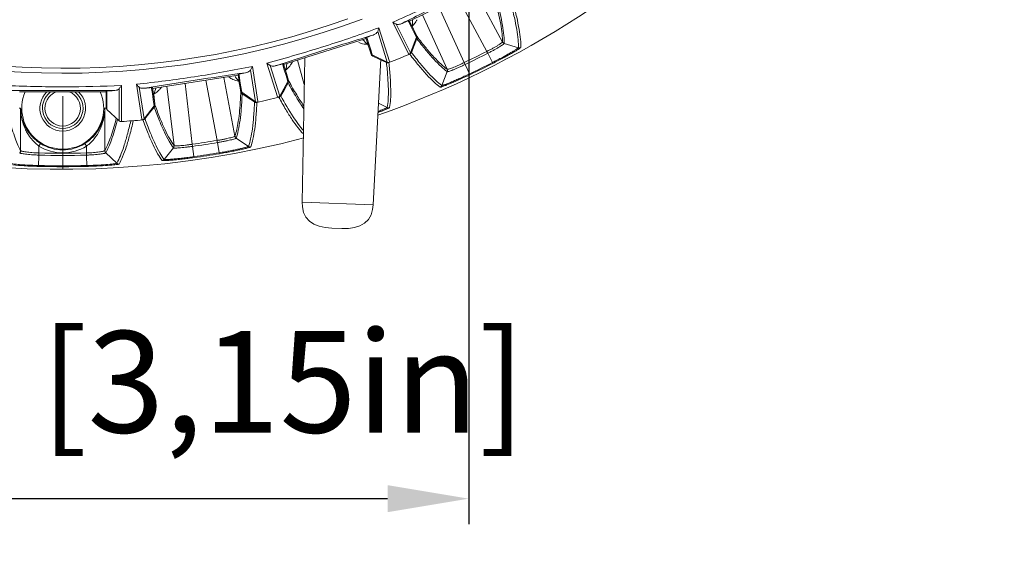
# Model space of a CAD drawing. Units: millimetres. Extents: x 23120 to 25151, y 1793 to 2757.
# Drawn here: x 24935 to 25032, y 2064 to 2116 of the extents above; entities that cross this region are included whole.
import ezdxf

# ---------------------------------------------------------------- set-up
doc = ezdxf.new("R2010")
doc.units = ezdxf.units.MM
doc.layers.add('LA-845I-002SOLIDLINE', color=7, linetype='Continuous')
doc.styles.add('style2', font='txt', dxfattribs={"width": 0.75})
doc.dimstyles.new('11', dxfattribs={"dimtxt": 7, "dimasz": 6, "dimexe": 1.25, "dimexo": 0.625, "dimgap": 2, "dimtad": 1, "dimtxsty": 'style2', "dimcen": 2.5, "dimadec": 0, "dimazin": 0, "dimtfac": 1, "dimtmove": 0, "dimatfit": 3, "dimfxl": 1, "dimarcsym": 0})

# ---------------------------------------------------------------- blocks, each defined once
blk = doc.blocks.new('*D91')
at = {"layer": 'Defpoints', "color": 0, "transparency": 16777216}
for p in [(24980.794, 2218.067), (24980.794, 2171.067), (25146.174, 2171.067)]:
    blk.add_point(p, dxfattribs=at)
at = {"layer": 'LA-845I-002SOLIDLINE', "color": 0, "lineweight": -2, "transparency": 16777216}
for p, q in [((24982.044, 2218.067), (25148.674, 2218.067)), ((25146.174, 2210.067), (25146.174, 2179.067)), ((24982.044, 2171.067), (25148.674, 2171.067)), ((25146.174, 2171.067), (25146.174, 2091.013))]:
    blk.add_line(p, q, dxfattribs=at)
at = {"layer": 'LA-845I-002SOLIDLINE', "color": 0, "transparency": 16777216}
for points in [[(25144.841, 2210.067), (25147.507, 2210.067), (25146.174, 2218.067)], [(25144.841, 2179.067), (25147.507, 2179.067), (25146.174, 2171.067)]]:
    blk.add_solid(points, dxfattribs=at)
at = {"layer": 'LA-845I-002SOLIDLINE', "color": 0, "lineweight": 5, "transparency": 16777216, "insert": (25135.958, 2127.04), "char_height": 10, "attachment_point": 5, "rotation": 90, "style": 'style2'}
blk.add_mtext('47mm [1,85in]', dxfattribs=at)
blk = doc.blocks.new('*D92')
at = {"layer": 'Defpoints', "color": 0, "transparency": 16777216}
for p in [(25016.881, 2212.067), (25093.584, 2212.067), (25016.881, 2177.067)]:
    blk.add_point(p, dxfattribs=at)
at = {"layer": 'LA-845I-002SOLIDLINE', "color": 0, "lineweight": -2, "transparency": 16777216}
for p, q in [((25018.131, 2212.067), (25096.084, 2212.067)), ((25093.584, 2204.067), (25093.584, 2185.067)), ((25018.131, 2177.067), (25096.084, 2177.067)), ((25093.584, 2177.067), (25093.584, 2097.459))]:
    blk.add_line(p, q, dxfattribs=at)
at = {"layer": 'LA-845I-002SOLIDLINE', "color": 0, "transparency": 16777216}
for points in [[(25092.25, 2204.067), (25094.917, 2204.067), (25093.584, 2212.067)], [(25092.25, 2185.067), (25094.917, 2185.067), (25093.584, 2177.067)]]:
    blk.add_solid(points, dxfattribs=at)
at = {"layer": 'LA-845I-002SOLIDLINE', "color": 0, "lineweight": 5, "transparency": 16777216, "insert": (25083.367, 2133.263), "char_height": 10, "attachment_point": 5, "rotation": 90, "style": 'style2'}
blk.add_mtext('35mm [1,38in]', dxfattribs=at)
blk = doc.blocks.new('*D94')
at = {"layer": 'Defpoints', "color": 0, "transparency": 16777216}
for p in [(24898.825, 2194.567), (24978.825, 2194.567), (24978.825, 2068.592)]:
    blk.add_point(p, dxfattribs=at)
at = {"layer": 'LA-845I-002SOLIDLINE', "color": 0, "lineweight": -2, "transparency": 16777216}
for p, q in [((24898.825, 2193.317), (24898.825, 2066.092)), ((24978.825, 2193.317), (24978.825, 2066.092)), ((24906.825, 2068.592), (24970.825, 2068.592))]:
    blk.add_line(p, q, dxfattribs=at)
at = {"layer": 'LA-845I-002SOLIDLINE', "color": 0, "transparency": 16777216}
for points in [[(24906.825, 2069.925), (24906.825, 2067.259), (24898.825, 2068.592)], [(24970.825, 2069.925), (24970.825, 2067.259), (24978.825, 2068.592)]]:
    blk.add_solid(points, dxfattribs=at)
at = {"layer": 'LA-845I-002SOLIDLINE', "color": 0, "lineweight": 5, "transparency": 16777216, "insert": (24938.825, 2078.808), "char_height": 10, "attachment_point": 5, "style": 'style2'}
blk.add_mtext('80mm [3,15in]', dxfattribs=at)

msp = doc.modelspace()

# ---------------------------------------------------------------- linework, layer by layer
at = {"color": 7, "linetype": 'Continuous', "lineweight": 0, "ltscale": 3}
for p, q in [((24980.642, 2119.414), (24972.993, 2115.641)), ((24979.356, 2118.779), (24982.142, 2113.589)), ((24977.741, 2117.983), (24980.595, 2112.665)), ((24978.375, 2111.57), (24975.894, 2117.072)), ((24972.863, 2115.689), (24972.908, 2115.598)), ((24972.954, 2115.72), (24973.652, 2114.305)), ((24976.701, 2110.906), (24974.279, 2116.276)), ((24969.974, 2114.997), (24971.018, 2111.676)), ((24972.891, 2112.428), (24971.349, 2115.548)), ((24971.692, 2115.363), (24973.091, 2112.531)), ((24972.908, 2115.598), (24973.127, 2115.155)), ((24973.127, 2115.155), (24973.392, 2114.617)), ((24973.549, 2114.514), (24973.265, 2115.144)), ((24968.723, 2113.927), (24960.588, 2111.362)), ((24969.171, 2112.506), (24968.696, 2114.011)), ((24968.814, 2113.953), (24968.783, 2114.051)), ((24968.987, 2113.402), (24968.814, 2113.953)), ((24969.855, 2114.625), (24970.802, 2111.612)), ((24973.664, 2114.066), (24973.091, 2112.531)), ((24973.392, 2114.617), (24973.664, 2114.066)), ((24973.446, 2113.245), (24973.714, 2113.927)), ((24973.708, 2114.161), (24973.664, 2114.258)), ((24969.101, 2112.728), (24968.878, 2113.358)), ((24969.166, 2112.835), (24968.987, 2113.402)), ((24969.327, 2112.325), (24969.166, 2112.835)), ((24973.178, 2112.563), (24973.446, 2113.245)), ((24983.718, 2113.031), (24982.321, 2113.443)), ((24962.665, 2112.017), (24962.416, 2097.801)), ((24969.23, 2112.363), (24969.194, 2112.464)), ((24970.802, 2111.612), (24969.327, 2112.325)), ((24969.387, 2112.19), (24970.052, 2111.883)), ((24970.163, 2111.921), (24969.411, 2097.557)), ((24970.052, 2111.883), (24970.717, 2111.575)), ((24972.925, 2112.359), (24972.891, 2112.428)), ((24973.182, 2112.559), (24973.178, 2112.563)), ((24981.158, 2111.567), (24980.693, 2112.48)), ((24957.333, 2110.835), (24957.81, 2107.713)), ((24957.507, 2111.184), (24958.033, 2107.743)), ((24959.999, 2108.202), (24958.95, 2111.52)), ((24959.261, 2111.285), (24960.213, 2108.273)), ((24960.468, 2111.429), (24960.499, 2111.332)), ((24960.499, 2111.332), (24960.647, 2110.863)), ((24960.562, 2111.446), (24961.037, 2109.941)), ((24960.647, 2110.863), (24960.826, 2110.294)), ((24961.304, 2111.367), (24961.28, 2111.332)), ((24962.619, 2109.407), (24961.956, 2111.794)), ((24970.717, 2111.575), (24970.718, 2111.57)), ((24971.018, 2111.676), (24971.041, 2111.603)), ((24978.904, 2110.455), (24978.463, 2111.38)), ((24981.2, 2111.486), (24981.158, 2111.567)), ((24956.107, 2110.318), (24947.678, 2109.02)), ((24954.69, 2110.099), (24955.786, 2104.311)), ((24956.334, 2108.844), (24956.094, 2110.404)), ((24956.201, 2110.33), (24956.186, 2110.431)), ((24956.289, 2109.758), (24956.201, 2110.33)), ((24960.967, 2110.163), (24960.782, 2110.829)), ((24960.826, 2110.294), (24961.012, 2109.703)), ((24961.07, 2109.791), (24961.042, 2109.893)), ((24976.184, 2109.316), (24976.707, 2110.674)), ((24978.943, 2110.373), (24978.904, 2110.455)), ((24944.38, 2108.994), (24944.377, 2105.836)), ((24944.605, 2109.313), (24944.602, 2105.832)), ((24946.615, 2105.986), (24946.082, 2109.426)), ((24946.353, 2109.145), (24946.836, 2106.024)), ((24947.569, 2109.105), (24947.584, 2109.004)), ((24947.584, 2109.004), (24947.659, 2108.516)), ((24947.664, 2109.107), (24947.904, 2107.547)), ((24949.79, 2103.389), (24949.095, 2109.238)), ((24951.587, 2103.518), (24950.875, 2109.512)), ((24952.91, 2109.825), (24954.034, 2103.895)), ((24956.299, 2109.075), (24956.174, 2109.731)), ((24956.38, 2109.169), (24956.289, 2109.758)), ((24956.461, 2108.642), (24956.38, 2109.169)), ((24961.012, 2109.703), (24960.213, 2108.273)), ((24960.303, 2108.292), (24960.672, 2108.925)), ((24960.672, 2108.925), (24961.04, 2109.559)), ((24943.09, 2108.669), (24934.561, 2108.669)), ((24938.825, 2108.267), (24938.825, 2101.067)), ((24943.09, 2107.179), (24943.09, 2108.757)), ((24943.185, 2108.667), (24943.185, 2108.769)), ((24943.185, 2108.083), (24943.185, 2108.667)), ((24943.185, 2107.492), (24943.185, 2108.083)), ((24947.659, 2108.516), (24947.75, 2107.926)), ((24947.75, 2107.926), (24947.844, 2107.316)), ((24947.869, 2107.777), (24947.788, 2108.464)), ((24956.371, 2108.695), (24956.351, 2108.799)), ((24957.81, 2107.713), (24956.461, 2108.642)), ((24956.5, 2108.5), (24957.11, 2108.095)), ((24957.11, 2108.095), (24957.721, 2107.69)), ((24960.023, 2108.129), (24959.999, 2108.202)), ((24960.306, 2108.287), (24960.303, 2108.292)), ((24934.538, 2107.067), (24934.68, 2107.067)), ((24934.68, 2102.885), (24934.68, 2107.067)), ((24943.113, 2107.067), (24942.971, 2107.067)), ((24942.971, 2107.067), (24942.971, 2102.885)), ((24943.185, 2106.959), (24943.185, 2107.492)), ((24944.377, 2105.836), (24943.185, 2106.959)), ((24947.844, 2107.316), (24946.836, 2106.024)), ((24947.39, 2106.599), (24947.85, 2107.169)), ((24947.915, 2107.393), (24947.902, 2107.499)), ((24957.721, 2107.69), (24957.721, 2107.683)), ((24958.033, 2107.743), (24958.045, 2107.667)), ((24970.792, 2107.151), (24969.935, 2107.554)), ((24944.048, 2105.876), (24944.095, 2106.054)), ((24946.627, 2105.91), (24946.615, 2105.986)), ((24946.929, 2106.028), (24947.39, 2106.599)), ((24946.931, 2106.023), (24946.929, 2106.028)), ((24944.042, 2105.854), (24944.048, 2105.876)), ((24944.185, 2105.814), (24944.191, 2105.835)), ((24944.191, 2105.835), (24944.217, 2105.938)), ((24944.602, 2105.832), (24944.602, 2105.755)), ((24957.121, 2103.305), (24955.914, 2104.118)), ((24936.479, 2103.338), (24936.639, 2103.592)), ((24936.479, 2102.658), (24936.479, 2103.338)), ((24941.172, 2103.338), (24941.012, 2103.592)), ((24941.172, 2103.338), (24941.172, 2102.658)), ((24948.819, 2102.028), (24949.727, 2103.166)), ((24951.756, 2102.296), (24951.613, 2103.311)), ((24954.24, 2102.679), (24954.071, 2103.689)), ((24936.448, 2101.334), (24936.477, 2102.449)), ((24941.202, 2101.334), (24941.174, 2102.449)), ((24944.147, 2101.647), (24943.065, 2102.666)), ((24951.768, 2102.206), (24951.756, 2102.296)), ((24954.256, 2102.589), (24954.24, 2102.679)), ((24944.159, 2101.668), (24944.147, 2101.647)), ((24969.411, 2097.557), (24962.416, 2097.801)), ((24966.327, 2095.215), (24965.329, 2095.25))]:
    msp.add_line(p, q, dxfattribs=at)
for points in [[(24962.416, 2097.801), (24962.437, 2097.342), (24962.556, 2096.797), (24962.788, 2096.321), (24963.134, 2095.93), (24963.577, 2095.634), (24964.095, 2095.431), (24964.678, 2095.306), (24965.329, 2095.25)], [(24966.328, 2095.215), (24966.981, 2095.226), (24967.571, 2095.31), (24968.102, 2095.476), (24968.565, 2095.74), (24968.937, 2096.106), (24969.202, 2096.565), (24969.358, 2097.1), (24969.411, 2097.557)]]:
    msp.add_lwpolyline(points, dxfattribs=at)
for centre, radius, start, end in [((24938.825, 2194.567), 93.5, 196.86361, 284.71943), ((24938.825, 2194.567), 93.5, 289.39777, 343.13639), ((24920.759, 2231.159), 126.195, 293.63347, 296.25413), ((25200.113, 1664.717), 505.035, 116.24973, 116.81939), ((24938.825, 2194.567), 84.052, 246.6117, 290.5393), ((24938.825, 2194.567), 83.555, 247.47882, 289.6509), ((25075.516, 1875.876), 260.86, 113.17354, 113.31978), ((24970.544, 2115.546), 2.75, 351.60463, 4.87863), ((24971.977, 2116.56), 1.901, 333.66991, 336.24176), ((24927.752, 2230.016), 122.524, 287.5361, 290.15772), ((24971.556, 2116.847), 2.412, 315.10418, 318.43192), ((25115.292, 1634.973), 501.021, 106.92841, 107.49691), ((24970.544, 2115.546), 2.75, 218.84429, 232.7141), ((25058.32, 1875.563), 254.742, 110.42833, 110.57808), ((24973.431, 2114.037), 0.304, 8.37359, 24.19864), ((24926.47, 2233.718), 126.44, 284.88495, 287.5846), ((25116.406, 1631.33), 504.83, 107.49322, 108.06945), ((24938.825, 2194.567), 89, 291.15902, 292.59086), ((24972.9, 2112.672), 0.299, 315.55022, 324.27914), ((24972.898, 2112.673), 0.301, 324.25729, 338.50678), ((24938.825, 2194.567), 91.939, 295.4786, 297.0214), ((24938.825, 2194.567), 92.148, 295.47701, 297.02299), ((24933.248, 2231.423), 122.661, 278.70087, 281.40677), ((25025.238, 1859.576), 260.049, 104.4225, 104.56916), ((24958.154, 2111.64), 2.75, 342.85463, 356.12466), ((24959.365, 2112.755), 2.391, 306.34218, 311.23531), ((24938.825, 2194.567), 93.173, 295.47701, 297.02299), ((24938.825, 2194.567), 93.264, 295.47684, 297.02316), ((24932.68, 2234.302), 125.593, 276.12549, 278.75826), ((25028.138, 1614.454), 501.21, 98.17844, 98.75315), ((24958.154, 2111.64), 2.75, 210.09429, 223.9641), ((25008.175, 1862.203), 253.614, 101.67866, 101.82907), ((24938.791, 2234.191), 125.01, 267.36554, 270.09548), ((24938.896, 2232.973), 123.792, 270.04822, 272.64369), ((25028.691, 1610.666), 505.038, 98.74977, 99.31935), ((24973.102, 1852.038), 258.332, 95.67229, 95.8199), ((24945.314, 2109.665), 2.75, 334.10463, 347.37466), ((24960.777, 2109.71), 0.304, 359.6138, 15.44933), ((24938.819, 1603.998), 504.831, 89.99328, 90.56943), ((24938.825, 2107.067), 4.035, 156.34691, 23.65309), ((24938.825, 2107.067), 2.25, 133.84412, 46.15588), ((24938.825, 2107.067), 2, 126.77832, 53.22168), ((24938.825, 2107.067), 1.75, 111.72657, 68.27343), ((24938.851, 1607.8), 501.029, 89.42844, 89.99696), ((24956.739, 1856.831), 252.303, 92.9284, 93.07954), ((24946.695, 2110.558), 2.362, 298.42331, 303.73691), ((24916.673, 2110.226), 39.728, 356.66625, 357.71776), ((24938.825, 2194.567), 89, 282.409, 283.8408), ((24960.045, 2108.442), 0.299, 306.79232, 315.53506), ((24960.043, 2108.443), 0.301, 315.51262, 329.75711), ((24939.868, 2107.126), 5.189, 180.64791, 181.77679), ((24938.828, 2107.126), 4.149, 180.81063, 182.20619), ((24938.833, 2107.126), 4.154, 182.20817, 187.55476), ((24939.852, 2107.125), 5.173, 181.77407, 188.7115), ((24938.822, 2107.126), 4.15, 356.79293, 359.18916), ((24937.783, 2107.126), 5.188, 357.29728, 359.35208), ((24947.613, 2107.358), 0.304, 350.9542, 6.70544), ((24938.835, 2107.127), 4.155, 187.55602, 190.19915), ((24938.849, 2107.131), 4.17, 190.21644, 219.68399), ((24938.801, 2107.131), 4.171, 320.31798, 348.22238), ((24938.814, 2107.127), 4.158, 348.23947, 354.19407), ((24937.808, 2107.124), 5.164, 352.62639, 355.06857), ((24938.82, 2107.126), 4.151, 354.19674, 356.79257), ((24937.791, 2107.126), 5.18, 355.06834, 357.29736), ((24946.695, 2106.218), 0.301, 306.73427, 321.00626), ((24938.825, 2194.567), 89, 273.72137, 275.0909), ((24946.697, 2106.216), 0.299, 298.03291, 306.75599), ((24939.221, 2106.876), 4.489, 209.75866, 215.36254), ((24939.038, 2106.742), 4.262, 215.31262, 223.22329), ((24938.864, 2107.141), 4.189, 219.66271, 220.86638), ((24938.872, 2107.148), 4.199, 220.86857, 227.67438), ((24938.777, 2107.15), 4.201, 312.28445, 316.17703), ((24938.58, 2106.769), 4.305, 316.77536, 324.64803), ((24938.783, 2107.145), 4.194, 316.17797, 320.3361), ((24938.473, 2106.846), 4.436, 324.62927, 326.16147), ((24938.88, 2107.157), 4.211, 227.67483, 231.30854), ((24938.891, 2107.171), 4.229, 231.31426, 237.82776), ((24938.825, 2107.067), 4.406, 237.82746, 302.17254), ((24938.825, 2107.067), 4.106, 237.82746, 302.17254), ((24938.76, 2107.171), 4.229, 302.17231, 308.64569), ((24938.771, 2107.157), 4.211, 308.65142, 312.28338), ((24938.825, 2194.567), 91.939, 277.9786, 279.5214), ((24938.825, 2194.567), 92.148, 277.97701, 279.52299), ((24934.379, 2102.885), 0.3, 313.3984, 359.95554), ((24938.825, 2194.567), 92.148, 268.53963, 271.46037), ((24938.825, 2194.567), 91.939, 268.5377, 271.4623), ((24943.272, 2102.885), 0.3, 180.01248, 226.67854), ((24938.825, 2194.567), 93.173, 277.97701, 279.52299), ((24938.825, 2194.567), 93.264, 277.97684, 279.52316), ((24938.825, 2194.567), 93.264, 268.53954, 271.46046), ((24938.825, 2194.567), 93.173, 268.53963, 271.46037), ((24939.988, 2147.022), 45.613, 271.52219, 272.3201), ((24939.952, 2150.396), 49.078, 271.46, 272.25308), ((24944.352, 2101.865), 0.3, 226.73032, 273.46836)]:
    msp.add_arc(centre, radius, start, end, dxfattribs=at)
for points, knots in [([(24982.142, 2113.589), (24982.149, 2113.851), (24982.118, 2114.443), (24981.978, 2115.423), (24981.733, 2116.598), (24981.518, 2117.442), (24981.394, 2117.897)], [0, 0, 0, 0, 0.179447, 0.404228, 0.677209, 1, 1, 1, 1]), ([(24982.321, 2113.443), (24982.329, 2113.708), (24982.298, 2114.305), (24982.155, 2115.296), (24981.907, 2116.484), (24981.688, 2117.337), (24981.563, 2117.798)], [0, 0, 0, 0, 0.179074, 0.40371, 0.676817, 1, 1, 1, 1]), ([(24982.973, 2117.386), (24983.096, 2116.926), (24983.312, 2116.072), (24983.561, 2114.884), (24983.705, 2113.893), (24983.732, 2113.295), (24983.718, 2113.031)], [0, 0, 0, 0, 0.322823, 0.596219, 0.821221, 1, 1, 1, 1]), ([(24983.203, 2117.421), (24983.327, 2116.959), (24983.542, 2116.103), (24983.791, 2114.913), (24983.936, 2113.92), (24983.962, 2113.321), (24983.948, 2113.056)], [0, 0, 0, 0, 0.322806, 0.596183, 0.821162, 1, 1, 1, 1]), ([(24972.954, 2115.72), (24972.953, 2115.722), (24972.943, 2115.72), (24972.93, 2115.716), (24972.9, 2115.705), (24972.877, 2115.695), (24972.863, 2115.689)], [0, 0, 0, 0, 0.061124, 0.225969, 0.519521, 1, 1, 1, 1]), ([(24973.68, 2115.717), (24973.658, 2115.671), (24973.567, 2115.504), (24973.453, 2115.35), (24973.36, 2115.246)], [0, 0, 0, 0, 0.267016, 1, 1, 1, 1]), ([(24969.974, 2114.996), (24969.966, 2114.959), (24969.935, 2114.832), (24969.89, 2114.71), (24969.855, 2114.625)], [0, 0, 0, 0, 0.295321, 1, 1, 1, 1]), ([(24971.692, 2115.363), (24971.668, 2115.373), (24971.55, 2115.427), (24971.436, 2115.491), (24971.349, 2115.548)], [0, 0, 0, 0, 0.202256, 1, 1, 1, 1]), ([(24972.252, 2115.427), (24972.202, 2115.405), (24972.027, 2115.337), (24971.815, 2115.307), (24971.692, 2115.363)], [0, 0, 0, 0, 0.286525, 1, 1, 1, 1]), ([(24968.783, 2114.051), (24968.768, 2114.046), (24968.746, 2114.037), (24968.717, 2114.024), (24968.704, 2114.018), (24968.696, 2114.012), (24968.696, 2114.011)], [0, 0, 0, 0, 0.480484, 0.774038, 0.938878, 1, 1, 1, 1]), ([(24969.855, 2114.625), (24969.839, 2114.586), (24969.777, 2114.489), (24969.619, 2114.373), (24969.481, 2114.312), (24969.407, 2114.284)], [0, 0, 0, 0, 0.222404, 0.584688, 1, 1, 1, 1]), ([(24973.714, 2113.927), (24974.003, 2113.547), (24974.547, 2112.854), (24975.339, 2111.934), (24976.038, 2111.218), (24976.492, 2110.829), (24976.707, 2110.674)], [0, 0, 0, 0, 0.323204, 0.596345, 0.820983, 1, 1, 1, 1]), ([(24973.738, 2114.121), (24974.024, 2113.746), (24974.562, 2113.061), (24975.345, 2112.152), (24976.037, 2111.444), (24976.488, 2111.059), (24976.701, 2110.906)], [0, 0, 0, 0, 0.322811, 0.595826, 0.820609, 1, 1, 1, 1]), ([(24967.995, 2113.546), (24968.069, 2113.512), (24968.34, 2113.408), (24968.633, 2113.363), (24968.842, 2113.358)], [0, 0, 0, 0, 0.277928, 1, 1, 1, 1]), ([(24980.595, 2112.665), (24980.699, 2112.716), (24980.902, 2112.818), (24981.193, 2112.973), (24981.459, 2113.122), (24981.69, 2113.258), (24981.878, 2113.377), (24982.004, 2113.462), (24982.077, 2113.518), (24982.113, 2113.548), (24982.133, 2113.569), (24982.143, 2113.583), (24982.142, 2113.589)], [0, 0, 0, 0, 0.191834, 0.376505, 0.54709, 0.697232, 0.821372, 0.914957, 0.949226, 0.974768, 0.9915, 1, 1, 1, 1]), ([(24980.693, 2112.48), (24980.802, 2112.533), (24981.014, 2112.641), (24981.32, 2112.804), (24981.599, 2112.959), (24981.843, 2113.102), (24982.041, 2113.225), (24982.174, 2113.313), (24982.252, 2113.371), (24982.29, 2113.402), (24982.311, 2113.423), (24982.322, 2113.438), (24982.321, 2113.443)], [0, 0, 0, 0, 0.19179, 0.376457, 0.547094, 0.697348, 0.821623, 0.915318, 0.949614, 0.975139, 0.991747, 1, 1, 1, 1]), ([(24983.718, 2113.031), (24983.717, 2113.024), (24983.697, 2113.006), (24983.663, 2112.976), (24983.6, 2112.932), (24983.516, 2112.877), (24983.409, 2112.809), (24983.225, 2112.696), (24982.948, 2112.532), (24982.566, 2112.315), (24982.129, 2112.075), (24981.655, 2111.822), (24981.326, 2111.652), (24981.158, 2111.567)], [0, 0, 0, 0, 0.007402, 0.023736, 0.049188, 0.083621, 0.126659, 0.177885, 0.30281, 0.453553, 0.624316, 0.808757, 1, 1, 1, 1]), ([(24983.948, 2113.056), (24983.947, 2113.048), (24983.925, 2113.03), (24983.888, 2112.998), (24983.82, 2112.951), (24983.73, 2112.891), (24983.614, 2112.818), (24983.417, 2112.697), (24983.119, 2112.522), (24982.709, 2112.289), (24982.241, 2112.031), (24981.732, 2111.76), (24981.38, 2111.578), (24981.2, 2111.486)], [0, 0, 0, 0, 0.007475, 0.023908, 0.04946, 0.083985, 0.127102, 0.178394, 0.303385, 0.454067, 0.624696, 0.808968, 1, 1, 1, 1]), ([(24976.024, 2109.149), (24975.805, 2109.298), (24975.346, 2109.684), (24974.647, 2110.403), (24973.853, 2111.325), (24973.306, 2112.017), (24973.015, 2112.396)], [0, 0, 0, 0, 0.178811, 0.403795, 0.677185, 1, 1, 1, 1]), ([(24976.184, 2109.316), (24975.966, 2109.465), (24975.507, 2109.851), (24974.81, 2110.569), (24974.018, 2111.489), (24973.472, 2112.18), (24973.182, 2112.559)], [0, 0, 0, 0, 0.17875, 0.403753, 0.677164, 1, 1, 1, 1]), ([(24980.595, 2112.665), (24980.604, 2112.648), (24980.636, 2112.586), (24980.668, 2112.524), (24980.692, 2112.479)], [0, 0, 0, 0, 0.274741, 1, 1, 1, 1]), ([(24957.333, 2110.835), (24957.311, 2110.799), (24957.235, 2110.712), (24957.061, 2110.621), (24956.916, 2110.583), (24956.838, 2110.567)], [0, 0, 0, 0, 0.22242, 0.584717, 1, 1, 1, 1]), ([(24957.507, 2111.184), (24957.493, 2111.148), (24957.444, 2111.028), (24957.38, 2110.914), (24957.333, 2110.835)], [0, 0, 0, 0, 0.29539, 1, 1, 1, 1]), ([(24959.261, 2111.285), (24959.238, 2111.299), (24959.13, 2111.37), (24959.027, 2111.451), (24958.95, 2111.52)], [0, 0, 0, 0, 0.202242, 1, 1, 1, 1]), ([(24959.823, 2111.263), (24959.771, 2111.249), (24959.588, 2111.209), (24959.374, 2111.211), (24959.261, 2111.285)], [0, 0, 0, 0, 0.286497, 1, 1, 1, 1]), ([(24960.562, 2111.446), (24960.562, 2111.448), (24960.552, 2111.447), (24960.538, 2111.446), (24960.506, 2111.439), (24960.483, 2111.433), (24960.468, 2111.429)], [0, 0, 0, 0, 0.061128, 0.225959, 0.519514, 1, 1, 1, 1]), ([(24961.28, 2111.332), (24961.254, 2111.296), (24961.152, 2111.161), (24961.034, 2111.039), (24960.941, 2110.957)], [0, 0, 0, 0, 0.265599, 1, 1, 1, 1]), ([(24961.452, 2111.634), (24961.441, 2111.609), (24961.397, 2111.517), (24961.345, 2111.429), (24961.304, 2111.367)], [0, 0, 0, 0, 0.2676, 1, 1, 1, 1]), ([(24970.718, 2111.57), (24970.77, 2111.096), (24970.853, 2110.219), (24970.918, 2109.006), (24970.911, 2108.005), (24970.846, 2107.41), (24970.792, 2107.151)], [0, 0, 0, 0, 0.322831, 0.596226, 0.821223, 1, 1, 1, 1]), ([(24970.951, 2111.568), (24971.003, 2111.093), (24971.086, 2110.214), (24971.151, 2108.999), (24971.143, 2107.996), (24971.078, 2107.4), (24971.023, 2107.141)], [0, 0, 0, 0, 0.322803, 0.596176, 0.821153, 1, 1, 1, 1]), ([(24976.701, 2110.905), (24976.704, 2110.901), (24976.722, 2110.9), (24976.751, 2110.904), (24976.797, 2110.914), (24976.886, 2110.938), (24977.03, 2110.986), (24977.238, 2111.063), (24977.487, 2111.163), (24977.767, 2111.283), (24978.067, 2111.42), (24978.272, 2111.518), (24978.375, 2111.57)], [0, 0, 0, 0, 0.008543, 0.025311, 0.050867, 0.085196, 0.178873, 0.30308, 0.453229, 0.623756, 0.808325, 1, 1, 1, 1]), ([(24976.707, 2110.674), (24976.711, 2110.67), (24976.729, 2110.67), (24976.759, 2110.674), (24976.807, 2110.686), (24976.9, 2110.713), (24977.052, 2110.764), (24977.27, 2110.847), (24977.531, 2110.953), (24977.824, 2111.08), (24978.139, 2111.224), (24978.354, 2111.327), (24978.463, 2111.38)], [0, 0, 0, 0, 0.008284, 0.024947, 0.050472, 0.084815, 0.1786, 0.302941, 0.453206, 0.623798, 0.808365, 1, 1, 1, 1]), ([(24978.375, 2111.57), (24978.383, 2111.552), (24978.412, 2111.489), (24978.441, 2111.426), (24978.462, 2111.38)], [0, 0, 0, 0, 0.274739, 1, 1, 1, 1]), ([(24955.168, 2110.173), (24955.188, 2110.156), (24955.262, 2110.096), (24955.342, 2110.042), (24955.402, 2110.006)], [0, 0, 0, 0, 0.266936, 1, 1, 1, 1]), ([(24955.402, 2110.006), (24955.464, 2109.969), (24955.696, 2109.848), (24955.95, 2109.771), (24956.137, 2109.737)], [0, 0, 0, 0, 0.273266, 1, 1, 1, 1]), ([(24956.186, 2110.431), (24956.171, 2110.428), (24956.147, 2110.423), (24956.116, 2110.415), (24956.103, 2110.41), (24956.094, 2110.406), (24956.094, 2110.404)], [0, 0, 0, 0, 0.480474, 0.774027, 0.938871, 1, 1, 1, 1]), ([(24978.943, 2110.373), (24978.76, 2110.286), (24978.4, 2110.117), (24977.874, 2109.878), (24977.385, 2109.664), (24976.951, 2109.48), (24976.631, 2109.351), (24976.415, 2109.268), (24976.287, 2109.221), (24976.185, 2109.186), (24976.107, 2109.161), (24976.058, 2109.151), (24976.03, 2109.144), (24976.024, 2109.149)], [0, 0, 0, 0, 0.191385, 0.375958, 0.546614, 0.697226, 0.821989, 0.873127, 0.916152, 0.95062, 0.976111, 0.992527, 1, 1, 1, 1]), ([(24978.904, 2110.455), (24978.733, 2110.374), (24978.398, 2110.216), (24977.908, 2109.993), (24977.452, 2109.793), (24977.047, 2109.622), (24976.749, 2109.502), (24976.548, 2109.425), (24976.429, 2109.382), (24976.334, 2109.349), (24976.261, 2109.326), (24976.216, 2109.317), (24976.19, 2109.311), (24976.184, 2109.316)], [0, 0, 0, 0, 0.191608, 0.376365, 0.547132, 0.697797, 0.82251, 0.873587, 0.916534, 0.950922, 0.976346, 0.992644, 1, 1, 1, 1]), ([(24944.38, 2108.994), (24944.352, 2108.961), (24944.264, 2108.888), (24944.078, 2108.824), (24943.929, 2108.808), (24943.849, 2108.804)], [0, 0, 0, 0, 0.222428, 0.584732, 1, 1, 1, 1]), ([(24944.605, 2109.312), (24944.586, 2109.279), (24944.519, 2109.168), (24944.438, 2109.065), (24944.38, 2108.994)], [0, 0, 0, 0, 0.294979, 1, 1, 1, 1]), ([(24946.353, 2109.145), (24946.334, 2109.163), (24946.237, 2109.25), (24946.148, 2109.345), (24946.082, 2109.425)], [0, 0, 0, 0, 0.202281, 1, 1, 1, 1]), ([(24946.907, 2109.038), (24946.852, 2109.033), (24946.666, 2109.02), (24946.455, 2109.055), (24946.353, 2109.145)], [0, 0, 0, 0, 0.286478, 1, 1, 1, 1]), ([(24947.664, 2109.107), (24947.664, 2109.109), (24947.654, 2109.109), (24947.64, 2109.11), (24947.608, 2109.108), (24947.584, 2109.106), (24947.569, 2109.105)], [0, 0, 0, 0, 0.061128, 0.225962, 0.51951, 1, 1, 1, 1]), ([(24948.401, 2108.934), (24948.37, 2108.899), (24948.249, 2108.774), (24948.112, 2108.665), (24948.007, 2108.594)], [0, 0, 0, 0, 0.267541, 1, 1, 1, 1]), ([(24948.572, 2109.158), (24948.559, 2109.137), (24948.506, 2109.059), (24948.447, 2108.985), (24948.401, 2108.934)], [0, 0, 0, 0, 0.266459, 1, 1, 1, 1]), ([(24961.04, 2109.559), (24961.3, 2109.081), (24961.788, 2108.219), (24962.321, 2107.383), (24962.578, 2107.018)], [0, 0, 0, 0, 0.54947, 1, 1, 1, 1]), ([(24961.094, 2109.747), (24961.345, 2109.285), (24961.818, 2108.45), (24962.334, 2107.64), (24962.583, 2107.284)], [0, 0, 0, 0, 0.547862, 1, 1, 1, 1]), ([(24943.185, 2108.769), (24943.169, 2108.769), (24943.145, 2108.767), (24943.113, 2108.764), (24943.1, 2108.761), (24943.09, 2108.759), (24943.09, 2108.757)], [0, 0, 0, 0, 0.480488, 0.774036, 0.938872, 1, 1, 1, 1]), ([(24955.914, 2104.118), (24956.001, 2104.368), (24956.15, 2104.948), (24956.312, 2105.935), (24956.433, 2107.143), (24956.481, 2108.023), (24956.5, 2108.5)], [0, 0, 0, 0, 0.179097, 0.403733, 0.676826, 1, 1, 1, 1]), ([(24962.536, 2104.542), (24962.348, 2104.726), (24961.962, 2105.178), (24961.393, 2105.985), (24960.765, 2106.996), (24960.34, 2107.744), (24960.116, 2108.152)], [0, 0, 0, 0, 0.181419, 0.407427, 0.679988, 1, 1, 1, 1]), ([(24962.543, 2104.866), (24962.369, 2105.056), (24962.012, 2105.502), (24961.242, 2106.629), (24960.688, 2107.59), (24960.306, 2108.287)], [0, 0, 0, 0, 0.188748, 0.417591, 1, 1, 1, 1]), ([(24947.85, 2107.169), (24948.012, 2106.719), (24948.322, 2105.894), (24948.8, 2104.779), (24949.252, 2103.886), (24949.569, 2103.378), (24949.727, 2103.166)], [0, 0, 0, 0, 0.323195, 0.59632, 0.820958, 1, 1, 1, 1]), ([(24947.932, 2107.346), (24948.092, 2106.902), (24948.399, 2106.087), (24948.872, 2104.985), (24949.319, 2104.101), (24949.634, 2103.599), (24949.79, 2103.389)], [0, 0, 0, 0, 0.322802, 0.595802, 0.820584, 1, 1, 1, 1]), ([(24955.786, 2104.311), (24955.86, 2104.525), (24955.992, 2105.012), (24956.208, 2106.212), (24956.291, 2107.202), (24956.333, 2107.916)], [0, 0, 0, 0, 0.185772, 0.412859, 1, 1, 1, 1]), ([(24957.721, 2107.683), (24957.7, 2107.207), (24957.649, 2106.327), (24957.529, 2105.12), (24957.369, 2104.132), (24957.215, 2103.553), (24957.122, 2103.306)], [0, 0, 0, 0, 0.322817, 0.596207, 0.821207, 1, 1, 1, 1]), ([(24957.951, 2107.647), (24957.93, 2107.169), (24957.878, 2106.288), (24957.757, 2105.078), (24957.597, 2104.088), (24957.442, 2103.508), (24957.349, 2103.26)], [0, 0, 0, 0, 0.322802, 0.596173, 0.821153, 1, 1, 1, 1]), ([(24970.792, 2107.151), (24970.79, 2107.143), (24970.765, 2107.128), (24970.722, 2107.101), (24970.646, 2107.065), (24970.545, 2107.018), (24970.416, 2106.963), (24970.197, 2106.871), (24970.02, 2106.801), (24969.894, 2106.752)], [0, 0, 0, 0, 0.024127, 0.078102, 0.162455, 0.276562, 0.419049, 0.588416, 1, 1, 1, 1]), ([(24971.023, 2107.141), (24971.022, 2107.137), (24971.015, 2107.13), (24970.989, 2107.112), (24970.932, 2107.081), (24970.839, 2107.036), (24970.711, 2106.979), (24970.55, 2106.911), (24970.276, 2106.799), (24970.056, 2106.713), (24969.899, 2106.654)], [0, 0, 0, 0, 0.008432, 0.024114, 0.078449, 0.163516, 0.278376, 0.421451, 0.590961, 1, 1, 1, 1]), ([(24935.324, 2104.648), (24935.248, 2104.782), (24934.976, 2105.316), (24934.806, 2105.902), (24934.739, 2106.342)], [0, 0, 0, 0, 0.256994, 1, 1, 1, 1]), ([(24942.929, 2106.462), (24942.882, 2106.099), (24942.707, 2105.367), (24942.37, 2104.692), (24942.158, 2104.376)], [0, 0, 0, 0, 0.489797, 1, 1, 1, 1]), ([(24948.819, 2102.028), (24948.656, 2102.236), (24948.335, 2102.741), (24947.885, 2103.636), (24947.407, 2104.752), (24947.094, 2105.575), (24946.931, 2106.023)], [0, 0, 0, 0, 0.17876, 0.403761, 0.677167, 1, 1, 1, 1]), ([(24933.608, 2105.854), (24933.764, 2105.264), (24934.004, 2104.444), (24934.388, 2103.462), (24934.581, 2103.062), (24934.68, 2102.885)], [0, 0, 0, 0, 0.578973, 0.80827, 1, 1, 1, 1]), ([(24942.971, 2102.885), (24943.07, 2103.062), (24943.263, 2103.462), (24943.647, 2104.445), (24943.887, 2105.264), (24944.042, 2105.854)], [0, 0, 0, 0, 0.191768, 0.421072, 1, 1, 1, 1]), ([(24943.066, 2102.667), (24943.169, 2102.852), (24943.371, 2103.274), (24943.773, 2104.315), (24944.023, 2105.185), (24944.185, 2105.814)], [0, 0, 0, 0, 0.189887, 0.41851, 1, 1, 1, 1]), ([(24945.53, 2105.816), (24945.423, 2105.36), (24945.213, 2104.519), (24944.878, 2103.371), (24944.545, 2102.436), (24944.292, 2101.896), (24944.159, 2101.668)], [0, 0, 0, 0, 0.320526, 0.593181, 0.818991, 1, 1, 1, 1]), ([(24945.781, 2105.84), (24945.671, 2105.368), (24945.456, 2104.498), (24945.111, 2103.312), (24944.768, 2102.351), (24944.508, 2101.798), (24944.37, 2101.565)], [0, 0, 0, 0, 0.322079, 0.595212, 0.820442, 1, 1, 1, 1]), ([(24948.616, 2101.916), (24948.453, 2102.124), (24948.131, 2102.631), (24947.68, 2103.527), (24947.201, 2104.645), (24946.887, 2105.47), (24946.723, 2105.918)], [0, 0, 0, 0, 0.178822, 0.403805, 0.677189, 1, 1, 1, 1]), ([(24954.034, 2103.895), (24954.148, 2103.912), (24954.372, 2103.949), (24954.696, 2104.009), (24954.995, 2104.071), (24955.256, 2104.132), (24955.471, 2104.188), (24955.617, 2104.232), (24955.703, 2104.263), (24955.746, 2104.281), (24955.772, 2104.295), (24955.786, 2104.306), (24955.787, 2104.311)], [0, 0, 0, 0, 0.191834, 0.376505, 0.54709, 0.697232, 0.821372, 0.914957, 0.949226, 0.974768, 0.9915, 1, 1, 1, 1]), ([(24954.071, 2103.689), (24954.191, 2103.708), (24954.426, 2103.747), (24954.766, 2103.81), (24955.08, 2103.874), (24955.354, 2103.937), (24955.58, 2103.994), (24955.734, 2104.039), (24955.825, 2104.07), (24955.871, 2104.088), (24955.898, 2104.102), (24955.913, 2104.113), (24955.914, 2104.118)], [0, 0, 0, 0, 0.191791, 0.376457, 0.547094, 0.697348, 0.821623, 0.915318, 0.949614, 0.97514, 0.991747, 1, 1, 1, 1]), ([(24936.479, 2103.338), (24936.43, 2103.374), (24936.237, 2103.523), (24936.057, 2103.69), (24935.933, 2103.823)], [0, 0, 0, 0, 0.252116, 1, 1, 1, 1]), ([(24941.716, 2103.821), (24941.675, 2103.777), (24941.505, 2103.604), (24941.319, 2103.446), (24941.172, 2103.338)], [0, 0, 0, 0, 0.247612, 1, 1, 1, 1]), ([(24949.727, 2103.166), (24949.729, 2103.161), (24949.746, 2103.155), (24949.776, 2103.15), (24949.826, 2103.147), (24949.922, 2103.144), (24950.082, 2103.148), (24950.315, 2103.161), (24950.596, 2103.184), (24950.914, 2103.217), (24951.258, 2103.259), (24951.493, 2103.293), (24951.613, 2103.311)], [0, 0, 0, 0, 0.008283, 0.024945, 0.050469, 0.084811, 0.178595, 0.302937, 0.453202, 0.623795, 0.808364, 1, 1, 1, 1]), ([(24949.79, 2103.388), (24949.792, 2103.383), (24949.808, 2103.377), (24949.837, 2103.372), (24949.884, 2103.367), (24949.976, 2103.364), (24950.129, 2103.366), (24950.35, 2103.377), (24950.618, 2103.397), (24950.921, 2103.428), (24951.248, 2103.468), (24951.473, 2103.5), (24951.587, 2103.518)], [0, 0, 0, 0, 0.008542, 0.02531, 0.050866, 0.085193, 0.178869, 0.303076, 0.453226, 0.623754, 0.808324, 1, 1, 1, 1]), ([(24951.587, 2103.518), (24951.589, 2103.499), (24951.598, 2103.43), (24951.607, 2103.361), (24951.613, 2103.311)], [0, 0, 0, 0, 0.274739, 1, 1, 1, 1]), ([(24954.034, 2103.895), (24954.037, 2103.876), (24954.049, 2103.807), (24954.061, 2103.739), (24954.07, 2103.689)], [0, 0, 0, 0, 0.274741, 1, 1, 1, 1]), ([(24957.121, 2103.305), (24957.119, 2103.298), (24957.094, 2103.288), (24957.052, 2103.27), (24956.979, 2103.247), (24956.883, 2103.219), (24956.76, 2103.186), (24956.551, 2103.134), (24956.237, 2103.061), (24955.808, 2102.969), (24955.319, 2102.871), (24954.79, 2102.773), (24954.426, 2102.71), (24954.24, 2102.679)], [0, 0, 0, 0, 0.007402, 0.023736, 0.049188, 0.083621, 0.126659, 0.177885, 0.30281, 0.453554, 0.624316, 0.808757, 1, 1, 1, 1]), ([(24957.349, 2103.26), (24957.346, 2103.253), (24957.319, 2103.242), (24957.274, 2103.222), (24957.195, 2103.198), (24957.091, 2103.168), (24956.959, 2103.134), (24956.734, 2103.077), (24956.397, 2103), (24955.936, 2102.901), (24955.412, 2102.796), (24954.845, 2102.69), (24954.455, 2102.622), (24954.256, 2102.589)], [0, 0, 0, 0, 0.007475, 0.023909, 0.049461, 0.083986, 0.127103, 0.178394, 0.303386, 0.454068, 0.624696, 0.808968, 1, 1, 1, 1]), ([(24934.586, 2102.666), (24934.587, 2102.661), (24934.604, 2102.653), (24934.633, 2102.642), (24934.681, 2102.629), (24934.777, 2102.608), (24934.937, 2102.581), (24935.169, 2102.55), (24935.451, 2102.518), (24935.771, 2102.49), (24936.117, 2102.466), (24936.355, 2102.454), (24936.477, 2102.449)], [0, 0, 0, 0, 0.008554, 0.025546, 0.051422, 0.086082, 0.180332, 0.304804, 0.454888, 0.625018, 0.808984, 1, 1, 1, 1]), ([(24934.68, 2102.885), (24934.681, 2102.88), (24934.696, 2102.87), (24934.725, 2102.859), (24934.771, 2102.846), (24934.862, 2102.824), (24935.013, 2102.796), (24935.234, 2102.763), (24935.502, 2102.731), (24935.806, 2102.701), (24936.136, 2102.676), (24936.363, 2102.663), (24936.479, 2102.658)], [0, 0, 0, 0, 0.008846, 0.026007, 0.051973, 0.086658, 0.180851, 0.305206, 0.455137, 0.625159, 0.809034, 1, 1, 1, 1]), ([(24936.479, 2102.658), (24936.479, 2102.639), (24936.478, 2102.57), (24936.478, 2102.5), (24936.478, 2102.449)], [0, 0, 0, 0, 0.274737, 1, 1, 1, 1]), ([(24941.172, 2102.658), (24941.288, 2102.663), (24941.515, 2102.676), (24941.845, 2102.701), (24942.149, 2102.731), (24942.417, 2102.763), (24942.638, 2102.796), (24942.789, 2102.824), (24942.88, 2102.846), (24942.926, 2102.859), (24942.955, 2102.87), (24942.97, 2102.88), (24942.971, 2102.885)], [0, 0, 0, 0, 0.191057, 0.375012, 0.545067, 0.695006, 0.819335, 0.913474, 0.94812, 0.97407, 0.991197, 1, 1, 1, 1]), ([(24941.172, 2102.658), (24941.172, 2102.639), (24941.173, 2102.57), (24941.174, 2102.5), (24941.175, 2102.449)], [0, 0, 0, 0, 0.274739, 1, 1, 1, 1]), ([(24941.174, 2102.449), (24941.295, 2102.454), (24941.534, 2102.466), (24941.88, 2102.49), (24942.2, 2102.518), (24942.482, 2102.55), (24942.714, 2102.581), (24942.874, 2102.608), (24942.97, 2102.629), (24943.018, 2102.642), (24943.047, 2102.653), (24943.063, 2102.661), (24943.065, 2102.666)], [0, 0, 0, 0, 0.191101, 0.375139, 0.545317, 0.695386, 0.819831, 0.913995, 0.948617, 0.974502, 0.991464, 1, 1, 1, 1]), ([(24951.768, 2102.206), (24951.568, 2102.178), (24951.174, 2102.125), (24950.601, 2102.056), (24950.069, 2101.998), (24949.6, 2101.954), (24949.256, 2101.927), (24949.025, 2101.913), (24948.889, 2101.906), (24948.781, 2101.904), (24948.699, 2101.903), (24948.65, 2101.908), (24948.621, 2101.91), (24948.616, 2101.916)], [0, 0, 0, 0, 0.191385, 0.375957, 0.546613, 0.697225, 0.821988, 0.873126, 0.916151, 0.950618, 0.976109, 0.992526, 1, 1, 1, 1]), ([(24951.756, 2102.296), (24951.569, 2102.27), (24951.202, 2102.221), (24950.667, 2102.155), (24950.172, 2102.102), (24949.734, 2102.06), (24949.414, 2102.035), (24949.199, 2102.023), (24949.073, 2102.017), (24948.972, 2102.015), (24948.896, 2102.014), (24948.85, 2102.019), (24948.824, 2102.022), (24948.819, 2102.027)], [0, 0, 0, 0, 0.191608, 0.376365, 0.547131, 0.697797, 0.82251, 0.873587, 0.916533, 0.950922, 0.976346, 0.992644, 1, 1, 1, 1]), ([(24936.451, 2101.425), (24935.931, 2101.439), (24935.201, 2101.47), (24934.318, 2101.534), (24933.955, 2101.569), (24933.802, 2101.588)], [0, 0, 0, 0, 0.588055, 0.825763, 1, 1, 1, 1]), ([(24936.448, 2101.334), (24935.972, 2101.346), (24935.12, 2101.38), (24934.268, 2101.438), (24933.894, 2101.474)], [0, 0, 0, 0, 0.559278, 1, 1, 1, 1]), ([(24943.683, 2101.569), (24943.417, 2101.541), (24942.802, 2101.493), (24942.185, 2101.46), (24941.835, 2101.446)], [0, 0, 0, 0, 0.432198, 1, 1, 1, 1]), ([(24943.87, 2101.485), (24943.584, 2101.455), (24942.922, 2101.405), (24942.258, 2101.371), (24941.881, 2101.356)], [0, 0, 0, 0, 0.432444, 1, 1, 1, 1]), ([(24944.147, 2101.647), (24944.144, 2101.643), (24944.131, 2101.637), (24944.107, 2101.629), (24944.068, 2101.621), (24943.99, 2101.607), (24943.86, 2101.589), (24943.747, 2101.576), (24943.683, 2101.569)], [0, 0, 0, 0, 0.027955, 0.083156, 0.166724, 0.27872, 0.586425, 1, 1, 1, 1]), ([(24944.37, 2101.565), (24944.368, 2101.561), (24944.353, 2101.556), (24944.327, 2101.548), (24944.285, 2101.539), (24944.201, 2101.524), (24944.061, 2101.505), (24943.94, 2101.492), (24943.87, 2101.485)], [0, 0, 0, 0, 0.028112, 0.083545, 0.16729, 0.279381, 0.586976, 1, 1, 1, 1])]:
    msp.add_open_spline(points, degree=3, knots=knots, dxfattribs=at)
for points in [[(24973.652, 2114.305), (24973.687, 2114.233), (24973.692, 2114.141), (24973.664, 2114.066)], [(24973.714, 2113.927), (24973.732, 2113.975), (24973.739, 2114.03), (24973.731, 2114.081)], [(24982.142, 2113.589), (24982.178, 2113.521), (24982.247, 2113.465), (24982.321, 2113.443)], [(24983.948, 2113.056), (24983.88, 2113.019), (24983.792, 2113.009), (24983.718, 2113.031)], [(24969.327, 2112.325), (24969.255, 2112.359), (24969.195, 2112.43), (24969.171, 2112.506)], [(24969.23, 2112.363), (24969.243, 2112.326), (24969.264, 2112.29), (24969.291, 2112.261)], [(24969.291, 2112.261), (24969.318, 2112.231), (24969.351, 2112.207), (24969.387, 2112.19)], [(24973.091, 2112.531), (24973.063, 2112.457), (24972.999, 2112.39), (24972.925, 2112.359)], [(24973.015, 2112.396), (24973.051, 2112.411), (24973.085, 2112.435), (24973.113, 2112.463)], [(24970.717, 2111.575), (24970.753, 2111.558), (24970.794, 2111.549), (24970.833, 2111.548)], [(24971.041, 2111.603), (24970.967, 2111.574), (24970.874, 2111.578), (24970.802, 2111.612)], [(24970.833, 2111.548), (24970.873, 2111.546), (24970.914, 2111.553), (24970.951, 2111.568)], [(24976.701, 2110.905), (24976.732, 2110.835), (24976.735, 2110.746), (24976.707, 2110.674)], [(24961.037, 2109.941), (24961.061, 2109.865), (24961.051, 2109.773), (24961.012, 2109.703)], [(24961.04, 2109.559), (24961.066, 2109.603), (24961.081, 2109.656), (24961.081, 2109.708)], [(24976.024, 2109.149), (24976.094, 2109.179), (24976.156, 2109.244), (24976.184, 2109.316)], [(24956.461, 2108.642), (24956.396, 2108.687), (24956.346, 2108.765), (24956.334, 2108.844)], [(24956.371, 2108.695), (24956.378, 2108.656), (24956.394, 2108.617), (24956.416, 2108.584)], [(24956.416, 2108.584), (24956.438, 2108.551), (24956.467, 2108.522), (24956.5, 2108.5)], [(24960.213, 2108.273), (24960.174, 2108.204), (24960.1, 2108.147), (24960.023, 2108.129)], [(24960.116, 2108.152), (24960.155, 2108.161), (24960.192, 2108.179), (24960.224, 2108.202)], [(24943.185, 2106.959), (24943.127, 2107.014), (24943.09, 2107.099), (24943.09, 2107.179)], [(24947.904, 2107.547), (24947.917, 2107.468), (24947.893, 2107.379), (24947.844, 2107.316)], [(24947.85, 2107.169), (24947.882, 2107.209), (24947.905, 2107.259), (24947.913, 2107.31)], [(24957.721, 2107.69), (24957.754, 2107.667), (24957.793, 2107.652), (24957.832, 2107.645)], [(24958.045, 2107.667), (24957.967, 2107.65), (24957.876, 2107.668), (24957.81, 2107.713)], [(24957.832, 2107.645), (24957.871, 2107.637), (24957.912, 2107.638), (24957.951, 2107.647)], [(24971.023, 2107.141), (24970.951, 2107.114), (24970.861, 2107.118), (24970.792, 2107.151)], [(24946.836, 2106.024), (24946.787, 2105.961), (24946.706, 2105.917), (24946.627, 2105.91)], [(24944.602, 2105.755), (24944.523, 2105.75), (24944.435, 2105.781), (24944.377, 2105.836)], [(24946.723, 2105.918), (24946.762, 2105.922), (24946.802, 2105.934), (24946.837, 2105.952)], [(24955.786, 2104.311), (24955.801, 2104.236), (24955.85, 2104.161), (24955.914, 2104.118)], [(24949.79, 2103.388), (24949.799, 2103.312), (24949.775, 2103.226), (24949.727, 2103.166)], [(24957.349, 2103.26), (24957.273, 2103.245), (24957.185, 2103.262), (24957.121, 2103.305)], [(24948.616, 2101.916), (24948.693, 2101.924), (24948.771, 2101.967), (24948.819, 2102.028)]]:
    msp.add_open_spline(points, degree=3, dxfattribs=at)

# ---------------------------------------------------------------- dimensions: what is measured, and where the dimension line sits
at = {"layer": 'LA-845I-002SOLIDLINE', "color": 2, "lineweight": 5}
dim = msp.add_linear_dim(base=(25146.174, 2171.067), p1=(24980.794, 2218.067), p2=(24980.794, 2171.067), angle=90, dimstyle='11', override={"dimscale": 2, "dimtxt": 5, "dimasz": 4, "dimdec": 1, "dimpost": 'mm'}, dxfattribs=at)
dim.commit()
dim.dimension.update_dxf_attribs({"geometry": '*D91', "text_midpoint": (25135.958, 2127.04)})
dim = msp.add_linear_dim(base=(25093.584, 2212.067), p1=(25016.881, 2177.067), p2=(25016.881, 2212.067), angle=90, dimstyle='11', override={"dimscale": 2, "dimtxt": 5, "dimasz": 4, "dimdec": 1, "dimpost": 'mm'}, dxfattribs=at)
dim.commit()
dim.dimension.update_dxf_attribs({"geometry": '*D92', "text_midpoint": (25093.584, 2133.263), "dimtype": 160})
dim = msp.add_linear_dim(base=(24978.825, 2068.592), p1=(24898.825, 2194.567), p2=(24978.825, 2194.567), dimstyle='11', override={"dimscale": 2, "dimtxt": 5, "dimasz": 4, "dimdec": 1, "dimpost": 'mm'}, dxfattribs=at)
dim.commit()
dim.dimension.update_dxf_attribs({"geometry": '*D94', "text_midpoint": (24938.825, 2078.808)})

doc.saveas('drawing.dxf')
